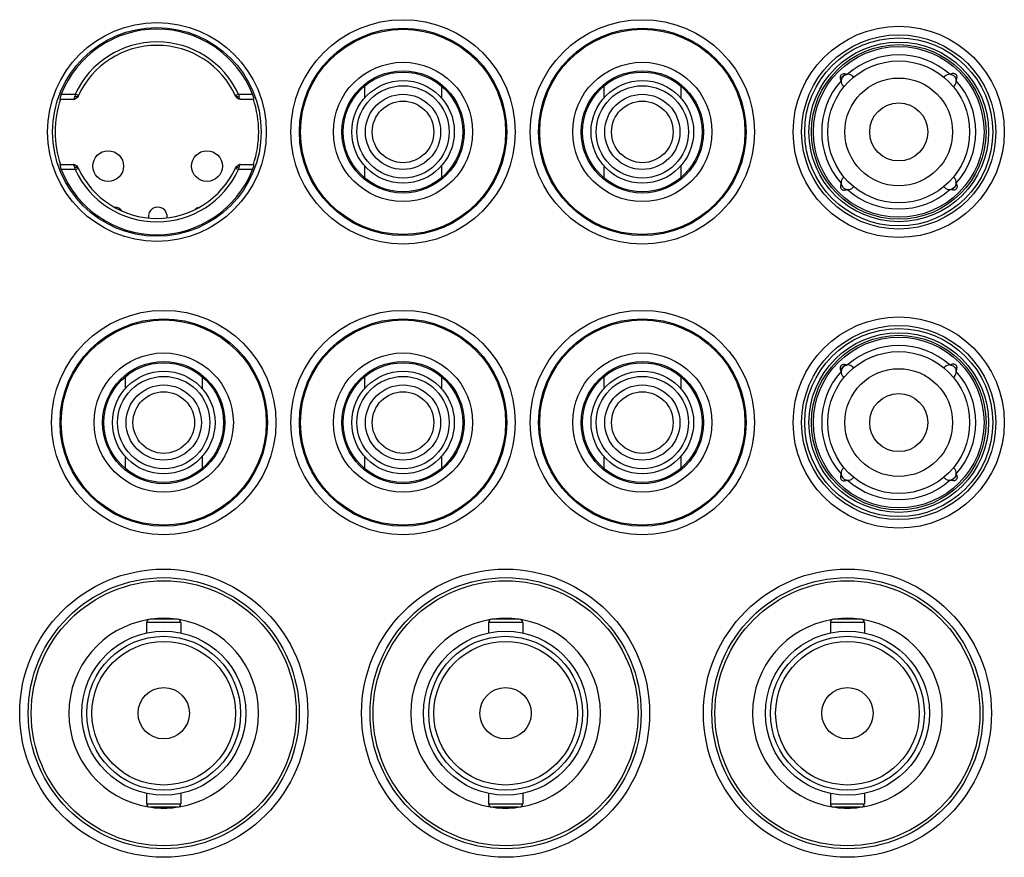
# Model space of a CAD drawing. Units: millimetres. Extents: x 0 to 594, y 0 to 420.
# Drawn here: x 181 to 195, y 340 to 352 of the extents above; entities that cross this region are included whole.
import ezdxf

# ---------------------------------------------------------------- set-up
doc = ezdxf.new("R2010")
doc.units = ezdxf.units.MM
doc.header["$LTSCALE"] = 32.67
doc.layers.get('0').update_dxf_attribs({"linetype": 'CONTINUOUS'})

msp = doc.modelspace()

# ---------------------------------------------------------------- linework, layer by layer
at = {"color": 7, "linetype": 'Continuous'}
for p, q in [((193.1015, 351.0735), (193.0891, 351.0859)), ((194.4329, 351.086), (194.4204, 351.0735)), ((181.5134, 350.8239), (181.7169, 350.8239)), ((184.1051, 350.8239), (184.3094, 350.8239)), ((185.9485, 350.9393), (185.9485, 350.7686)), ((187.0735, 350.9392), (187.0735, 350.7686)), ((189.4485, 350.9393), (189.4485, 350.7686)), ((190.5735, 350.9392), (190.5735, 350.7686)), ((192.9478, 350.9443), (192.9601, 350.9321)), ((194.5619, 350.9321), (194.5744, 350.9447)), ((181.6884, 350.7489), (181.494, 350.7489)), ((184.328, 350.7489), (184.1336, 350.7489)), ((181.494, 349.7962), (181.6884, 349.7962)), ((181.7169, 349.7212), (181.513, 349.7212)), ((184.3091, 349.7212), (184.1051, 349.7212)), ((184.1336, 349.7962), (184.328, 349.7962)), ((185.9485, 349.7765), (185.9485, 349.6059)), ((187.0735, 349.7765), (187.0735, 349.6058)), ((189.4485, 349.7765), (189.4485, 349.6059)), ((190.5735, 349.7765), (190.5735, 349.6058)), ((192.96, 349.6131), (192.9477, 349.6008)), ((194.5742, 349.6008), (194.5619, 349.6131)), ((193.0894, 349.4597), (193.1014, 349.4717)), ((194.4205, 349.4717), (194.4329, 349.4592)), ((193.1015, 346.8235), (193.0891, 346.8359)), ((194.4329, 346.836), (194.4204, 346.8235)), ((182.4485, 346.6893), (182.4485, 346.5186)), ((183.5735, 346.6892), (183.5735, 346.5186)), ((185.9485, 346.6893), (185.9485, 346.5186)), ((187.0735, 346.6892), (187.0735, 346.5186)), ((189.4485, 346.6893), (189.4485, 346.5186)), ((190.5735, 346.6892), (190.5735, 346.5186)), ((192.9478, 346.6943), (192.9601, 346.6821)), ((194.5619, 346.6821), (194.5744, 346.6947)), ((182.4485, 345.5265), (182.4485, 345.3559)), ((183.5735, 345.5265), (183.5735, 345.3558)), ((185.9485, 345.5265), (185.9485, 345.3559)), ((187.0735, 345.5265), (187.0735, 345.3558)), ((189.4485, 345.5265), (189.4485, 345.3559)), ((190.5735, 345.5265), (190.5735, 345.3558)), ((192.96, 345.3631), (192.9477, 345.3508)), ((194.5742, 345.3508), (194.5619, 345.3631)), ((193.0894, 345.2097), (193.1014, 345.2217)), ((194.4205, 345.2217), (194.4329, 345.2092)), ((182.761, 343.0976), (182.761, 342.9462)), ((183.261, 343.0976), (182.761, 343.0976)), ((183.211, 343.1476), (182.811, 343.1476)), ((183.261, 343.0976), (183.261, 342.9462)), ((187.761, 343.0976), (187.761, 342.9462)), ((188.261, 343.0976), (187.761, 343.0976)), ((188.211, 343.1476), (187.811, 343.1476)), ((188.261, 343.0976), (188.261, 342.9462)), ((192.761, 343.0976), (192.761, 342.9462)), ((193.261, 343.0976), (192.761, 343.0976)), ((193.211, 343.1476), (192.811, 343.1476)), ((193.261, 343.0976), (193.261, 342.9462)), ((182.761, 340.5989), (182.761, 340.4476)), ((183.261, 340.5989), (183.261, 340.4476)), ((187.761, 340.5989), (187.761, 340.4476)), ((188.261, 340.5989), (188.261, 340.4476)), ((192.761, 340.5989), (192.761, 340.4476)), ((193.261, 340.5989), (193.261, 340.4476)), ((182.761, 340.4476), (183.261, 340.4476)), ((187.761, 340.4476), (188.261, 340.4476)), ((192.761, 340.4476), (193.261, 340.4476)), ((183.211, 340.3976), (182.811, 340.3976)), ((188.211, 340.3976), (187.811, 340.3976)), ((193.211, 340.3976), (192.811, 340.3976))]:
    msp.add_line(p, q, dxfattribs=at)
for centre, radius in [((182.911, 350.2726), 1.6001), ((186.511, 350.2726), 1.6408), ((190.011, 350.2726), 1.6408), ((193.761, 350.2726), 1.5442), ((182.911, 350.2726), 1.5255), ((186.511, 350.2726), 1.5163), ((186.511, 350.2726), 1.5), ((190.011, 350.2726), 1.5163), ((190.011, 350.2726), 1.5), ((193.761, 350.2726), 1.4197), ((193.761, 350.2726), 1.375), ((193.761, 350.2726), 1.3129), ((193.761, 350.2726), 1.2765), ((193.761, 350.2726), 1.248), ((186.511, 350.2726), 1.018), ((190.011, 350.2726), 1.018), ((193.761, 350.2726), 1.0375), ((186.511, 350.2726), 0.8935), ((186.511, 350.2726), 0.875), ((190.011, 350.2726), 0.8935), ((190.011, 350.2726), 0.875), ((186.511, 350.2726), 0.75), ((190.011, 350.2726), 0.75), ((193.761, 350.2726), 0.7875), ((186.511, 350.2726), 0.675), ((186.511, 350.2726), 0.55), ((190.011, 350.2726), 0.675), ((190.011, 350.2726), 0.55), ((186.511, 350.2726), 0.45), ((190.011, 350.2726), 0.45), ((193.761, 350.2726), 0.425), ((182.1985, 349.7726), 0.225), ((183.6435, 349.7726), 0.225), ((183.011, 346.0226), 1.6408), ((186.511, 346.0226), 1.6408), ((190.011, 346.0226), 1.6408), ((183.011, 346.0226), 1.5163), ((183.011, 346.0226), 1.5), ((186.511, 346.0226), 1.5163), ((186.511, 346.0226), 1.5), ((190.011, 346.0226), 1.5163), ((190.011, 346.0226), 1.5), ((193.761, 346.0226), 1.5442), ((193.761, 346.0226), 1.4197), ((193.761, 346.0226), 1.375), ((193.761, 346.0226), 1.3129), ((193.761, 346.0226), 1.2765), ((193.761, 346.0226), 1.248), ((183.011, 346.0226), 1.018), ((186.511, 346.0226), 1.018), ((190.011, 346.0226), 1.018), ((193.761, 346.0226), 1.0375), ((183.011, 346.0226), 0.8935), ((183.011, 346.0226), 0.875), ((186.511, 346.0226), 0.8935), ((186.511, 346.0226), 0.875), ((190.011, 346.0226), 0.8935), ((190.011, 346.0226), 0.875), ((193.761, 346.0226), 0.7875), ((183.011, 346.0226), 0.75), ((183.011, 346.0226), 0.675), ((186.511, 346.0226), 0.75), ((186.511, 346.0226), 0.675), ((190.011, 346.0226), 0.75), ((190.011, 346.0226), 0.675), ((183.011, 346.0226), 0.55), ((186.511, 346.0226), 0.55), ((190.011, 346.0226), 0.55), ((183.011, 346.0226), 0.45), ((186.511, 346.0226), 0.45), ((190.011, 346.0226), 0.45), ((193.761, 346.0226), 0.425), ((183.011, 341.7726), 2.1067), ((183.011, 341.7726), 1.9822), ((188.011, 341.7726), 2.1067), ((188.011, 341.7726), 1.9822), ((193.011, 341.7726), 2.1067), ((193.011, 341.7726), 1.9822), ((183.011, 341.7726), 1.9375), ((188.011, 341.7726), 1.9375), ((193.011, 341.7726), 1.9375), ((183.011, 341.7726), 1.2), ((183.011, 341.7726), 1.125), ((188.011, 341.7726), 1.2), ((188.011, 341.7726), 1.125), ((193.011, 341.7726), 1.2), ((193.011, 341.7726), 1.125), ((183.011, 341.7726), 1.05), ((188.011, 341.7726), 1.05), ((193.011, 341.7726), 1.05), ((183.011, 341.7726), 0.375), ((188.011, 341.7726), 0.375), ((193.011, 341.7726), 0.375)]:
    msp.add_circle(centre, radius, dxfattribs=at)
for centre, radius, start, end in [((182.911, 350.2726), 1.5031, 21.51743, 158.47144), ((182.911, 350.2726), 1.3152, 24.78376, 155.21624), ((182.911, 350.2726), 1.2652, 24.43946, 155.56596), ((193.761, 350.2726), 1.1267, 48.40448, 131.62079), ((193.0186, 351.0149), 0.1001, 93.44411, 176.55592), ((193.0186, 351.0147), 0.1003, 93.39745, 101.33968), ((193.0185, 351.015), 0.1, 45.12446, 93.38401), ((194.5037, 351.0153), 0.1, 86.93811, 135), ((193.761, 350.2726), 1.1267, 138.3792, 221.63793), ((193.0923, 351.0893), 0.1866, 198.63602, 201.49538), ((193.0921, 351.0892), 0.1864, 198.62598, 201.49537), ((193.0185, 351.015), 0.1, 176.61588, 225), ((194.5037, 351.0153), 0.1, 315.06933, 3.07028), ((194.5031, 351.0153), 0.1005, 3.08232, 11.0702), ((194.5033, 351.0153), 0.1004, 3.0832, 11.08314), ((193.761, 350.2726), 1.1267, 318.37921, 41.6039), ((194.4268, 351.0912), 0.1903, 338.2398, 341.12386), ((196.4059, 348.5092), 14.8702, 171.04482, 171.16977), ((188.5506, 351.5031), 4.4971, 188.68619, 189.09934), ((182.911, 350.2726), 1.4897, 161.31746, 198.68253), ((181.6883, 350.8261), 0.0773, 269.74305, 281.99482), ((184.1323, 350.8242), 0.0748, 202.31651, 213.93439), ((182.911, 350.2726), 1.4897, 341.31747, 18.68254), ((182.911, 350.2726), 1.5031, 201.52207, 338.47838), ((177.2714, 349.0421), 4.4971, 8.68619, 9.09934), ((182.911, 350.2726), 1.3152, 204.78376, 335.21624), ((181.6898, 349.721), 0.0747, 22.29537, 33.33465), ((182.911, 350.2726), 1.2652, 204.43946, 335.56596), ((169.4161, 352.036), 14.8702, 351.04482, 351.16977), ((184.1337, 349.719), 0.0773, 89.74305, 101.99482), ((193.0913, 349.457), 0.1849, 158.77049, 161.62757), ((193.0911, 349.4571), 0.1847, 158.76941, 161.67689), ((193.0187, 349.5304), 0.1, 135.22109, 183.69983), ((193.0193, 349.5304), 0.1005, 183.70247, 189.73707), ((193.0189, 349.5304), 0.1002, 183.70857, 189.76783), ((193.0194, 349.5305), 0.1006, 189.76344, 192.76796), ((193.0184, 349.5303), 0.0997, 189.74143, 199.52009), ((194.5035, 349.5301), 0.1, 356.616, 45), ((194.5033, 349.5301), 0.1002, 348.83359, 356.60014), ((194.4297, 349.4558), 0.1866, 18.63631, 21.49537), ((194.4299, 349.4559), 0.1864, 18.62631, 21.49537), ((193.0187, 349.5303), 0.0999, 192.76104, 199.49014), ((193.0186, 349.5304), 0.0999, 199.56297, 216.3378), ((193.02, 349.5316), 0.1017, 216.40731, 233.5372), ((193.0187, 349.5302), 0.0998, 233.64469, 250.60458), ((193.0188, 349.5307), 0.1003, 250.66106, 257.69296), ((193.0187, 349.5303), 0.0999, 250.62475, 259.40851), ((193.0189, 349.5311), 0.1007, 257.68794, 259.39671), ((193.0187, 349.5307), 0.1003, 259.41915, 266.29121), ((193.0188, 349.5305), 0.1001, 259.39033, 266.27906), ((193.0187, 349.5304), 0.1, 266.29179, 315), ((193.761, 350.2726), 1.1267, 228.3537, 311.62079), ((194.5035, 349.5301), 0.1, 225.12446, 273.38401), ((194.5033, 349.5302), 0.1001, 273.44654, 348.77421), ((194.5034, 349.5304), 0.1003, 273.39743, 281.33966), ((182.2885, 349.0351), 0.1375, 36.71258, 87.80653), ((182.9235, 349.0351), 0.1375, 352.6718, 188.08703), ((183.5585, 349.0351), 0.1375, 108.41802, 129.8154), ((193.761, 346.0226), 1.1267, 48.40448, 131.62079), ((193.0923, 346.8393), 0.1866, 198.63602, 201.49538), ((193.0921, 346.8392), 0.1864, 198.62598, 201.49537), ((193.0186, 346.7649), 0.1001, 93.44411, 176.55592), ((193.0186, 346.7647), 0.1003, 93.39745, 101.33968), ((193.0185, 346.765), 0.1, 45.12446, 93.38401), ((194.5037, 346.7653), 0.1, 86.93811, 135), ((194.5031, 346.7653), 0.1005, 3.08232, 11.0702), ((194.5033, 346.7653), 0.1004, 3.0832, 11.08314), ((194.4268, 346.8412), 0.1903, 338.2398, 341.12386), ((193.761, 346.0226), 1.1267, 138.3792, 221.63793), ((193.0185, 346.765), 0.1, 176.61588, 225), ((194.5037, 346.7653), 0.1, 315.06933, 3.07028), ((193.761, 346.0226), 1.1267, 318.37921, 41.6039), ((193.0187, 345.2804), 0.1, 135.22109, 183.69983), ((194.5035, 345.2801), 0.1, 356.616, 45), ((193.0913, 345.207), 0.1849, 158.77049, 161.62757), ((193.0911, 345.2071), 0.1847, 158.76941, 161.67689), ((193.0193, 345.2804), 0.1005, 183.70247, 189.73707), ((193.0189, 345.2804), 0.1002, 183.70857, 189.76783), ((193.0194, 345.2805), 0.1006, 189.76344, 192.76796), ((193.0184, 345.2803), 0.0997, 189.74143, 199.52009), ((193.0187, 345.2803), 0.0999, 192.76104, 199.49014), ((193.0186, 345.2804), 0.0999, 199.56297, 216.3378), ((193.02, 345.2816), 0.1017, 216.40731, 233.5372), ((193.0187, 345.2802), 0.0998, 233.64469, 250.60458), ((193.0187, 345.2804), 0.1, 266.29179, 315), ((194.5035, 345.2801), 0.1, 225.12446, 273.38401), ((194.5033, 345.2802), 0.1001, 273.44654, 348.77421), ((194.5033, 345.2801), 0.1002, 348.83359, 356.60014), ((194.4297, 345.2058), 0.1866, 18.63631, 21.49537), ((194.4299, 345.2059), 0.1864, 18.62631, 21.49537), ((193.0188, 345.2807), 0.1003, 250.66106, 257.69296), ((193.0187, 345.2803), 0.0999, 250.62475, 259.40851), ((193.0189, 345.2811), 0.1007, 257.68794, 259.39671), ((193.0187, 345.2807), 0.1003, 259.41915, 266.29121), ((193.0188, 345.2805), 0.1001, 259.39033, 266.27906), ((193.761, 346.0226), 1.1267, 228.3537, 311.62079), ((194.5034, 345.2804), 0.1003, 273.39743, 281.33966), ((183.011, 341.7726), 1.3875, 99.26385, 260.73615), ((182.811, 343.0976), 0.05, 90, 180), ((183.011, 341.7726), 1.3875, 82.61035, 97.38965), ((183.211, 343.0976), 0.05, 0, 90), ((183.011, 341.7726), 1.3875, 279.26385, 80.73615), ((188.011, 341.7726), 1.3875, 99.26385, 260.73615), ((187.811, 343.0976), 0.05, 90, 180), ((188.011, 341.7726), 1.3875, 82.61035, 97.38965), ((188.211, 343.0976), 0.05, 0, 90), ((188.011, 341.7726), 1.3875, 279.26385, 80.73615), ((193.011, 341.7726), 1.3875, 99.26385, 260.73615), ((192.811, 343.0976), 0.05, 90, 180), ((193.011, 341.7726), 1.3875, 82.61035, 97.38965), ((193.211, 343.0976), 0.05, 0, 90), ((193.011, 341.7726), 1.3875, 279.26385, 80.73615), ((182.811, 340.4476), 0.05, 180, 270), ((183.211, 340.4476), 0.05, 270, 360), ((187.811, 340.4476), 0.05, 180, 270), ((188.211, 340.4476), 0.05, 270, 360), ((192.811, 340.4476), 0.05, 180, 270), ((193.211, 340.4476), 0.05, 270, 360), ((183.011, 341.7726), 1.3875, 262.61035, 277.38965), ((188.011, 341.7726), 1.3875, 262.61035, 277.38965), ((193.011, 341.7726), 1.3875, 262.61035, 277.38965)]:
    msp.add_arc(centre, radius, start, end, dxfattribs=at)
for points, knots in [([(192.9155, 351.0297), (192.9108, 351.0438), (192.906, 351.0663), (192.9117, 351.0961), (192.9297, 351.1212), (192.9702, 351.1288), (192.9987, 351.1203), (193.0126, 351.1149)], [0, 0, 0, 0, 0.2508658, 0.3753384, 0.5016187, 0.7474488, 1, 1, 1, 1]), ([(192.9187, 351.0209), (192.92, 351.0424), (192.9373, 351.0856), (192.9778, 351.1088), (192.9989, 351.1131)], [0, 0, 0, 0, 0.4997329, 1, 1, 1, 1]), ([(194.6068, 351.0297), (194.6117, 351.0439), (194.6166, 351.0666), (194.6109, 351.0967), (194.5927, 351.1221), (194.5518, 351.1294), (194.5231, 351.1208), (194.509, 351.1152)], [0, 0, 0, 0, 0.2508771, 0.3753206, 0.5016427, 0.7473366, 1, 1, 1, 1]), ([(194.509, 351.1152), (194.5306, 351.114), (194.5743, 351.0967), (194.5976, 351.0558), (194.6018, 351.0346)], [0, 0, 0, 0, 0.4997202, 1, 1, 1, 1]), ([(194.509, 351.1152), (194.5306, 351.114), (194.5743, 351.0967), (194.5976, 351.0558), (194.6018, 351.0346)], [0, 0, 0, 0, 0.4997522, 1, 1, 1, 1]), ([(181.5126, 350.8239), (181.5059, 350.8069), (181.4972, 350.7808), (181.4932, 350.761), (181.4918, 350.7489), (181.4939, 350.7489)], [0, 0, 0, 0, 0.7026875, 0.9216269, 1, 1, 1, 1]), ([(181.7593, 350.7962), (181.7602, 350.7984), (181.7583, 350.8083), (181.7382, 350.8125), (181.7255, 350.8202), (181.7169, 350.8239)], [0, 0, 0, 0, 0.132626, 0.4753049, 1, 1, 1, 1]), ([(184.1051, 350.8239), (184.0992, 350.8213), (184.0868, 350.8145), (184.0584, 350.8059), (184.0627, 350.7963)], [0, 0, 0, 0, 0.3797487, 1, 1, 1, 1]), ([(184.3281, 350.7489), (184.3302, 350.7489), (184.3287, 350.761), (184.3248, 350.7809), (184.3161, 350.8069), (184.3094, 350.8239)], [0, 0, 0, 0, 0.0785185, 0.2974434, 1, 1, 1, 1]), ([(181.6885, 350.7489), (181.6911, 350.7489), (181.7073, 350.7575), (181.7095, 350.7776), (181.7119, 350.7919)], [0, 0, 0, 0, 0.1518673, 1, 1, 1, 1]), ([(181.7589, 350.7957), (181.7554, 350.7856), (181.7312, 350.7843), (181.7171, 350.7898), (181.7119, 350.7918)], [0, 0, 0, 0, 0.659234, 1, 1, 1, 1]), ([(184.1101, 350.7918), (184.1048, 350.7898), (184.0909, 350.7838), (184.0666, 350.7856), (184.0631, 350.7957)], [0, 0, 0, 0, 0.3423874, 1, 1, 1, 1]), ([(184.1101, 350.7919), (184.1109, 350.7868), (184.1141, 350.7723), (184.1197, 350.7552), (184.1285, 350.7503)], [0, 0, 0, 0, 0.3361824, 1, 1, 1, 1]), ([(184.1285, 350.7503), (184.1293, 350.7498), (184.1309, 350.7491), (184.1327, 350.7489), (184.1335, 350.7489)], [0, 0, 0, 0, 0.5114563, 1, 1, 1, 1]), ([(181.4939, 349.7962), (181.4918, 349.7962), (181.4933, 349.7841), (181.4972, 349.7643), (181.5059, 349.7383), (181.5126, 349.7212)], [0, 0, 0, 0, 0.0785185, 0.2974434, 1, 1, 1, 1]), ([(181.6935, 349.7949), (181.6927, 349.7953), (181.6911, 349.796), (181.6893, 349.7962), (181.6885, 349.7962)], [0, 0, 0, 0, 0.5114563, 1, 1, 1, 1]), ([(181.7119, 349.7533), (181.7111, 349.7584), (181.7079, 349.7729), (181.7023, 349.7899), (181.6935, 349.7949)], [0, 0, 0, 0, 0.3361824, 1, 1, 1, 1]), ([(181.7119, 349.7533), (181.7172, 349.7553), (181.7311, 349.7613), (181.7554, 349.7596), (181.7589, 349.7494)], [0, 0, 0, 0, 0.3423874, 1, 1, 1, 1]), ([(181.7169, 349.7212), (181.7228, 349.7238), (181.7352, 349.7306), (181.7636, 349.7392), (181.7593, 349.7488)], [0, 0, 0, 0, 0.3797487, 1, 1, 1, 1]), ([(184.0627, 349.7489), (184.0618, 349.7468), (184.0637, 349.7369), (184.0838, 349.7326), (184.0965, 349.725), (184.1051, 349.7212)], [0, 0, 0, 0, 0.132626, 0.4753049, 1, 1, 1, 1]), ([(184.0631, 349.7494), (184.0666, 349.7596), (184.0908, 349.7609), (184.1049, 349.7554), (184.1101, 349.7533)], [0, 0, 0, 0, 0.659234, 1, 1, 1, 1]), ([(184.1335, 349.7962), (184.1309, 349.7962), (184.1147, 349.7876), (184.1124, 349.7675), (184.1101, 349.7533)], [0, 0, 0, 0, 0.1519053, 1, 1, 1, 1]), ([(184.3094, 349.7212), (184.3161, 349.7383), (184.3248, 349.7643), (184.3288, 349.7841), (184.3302, 349.7962), (184.3281, 349.7962)], [0, 0, 0, 0, 0.7026875, 0.9216269, 1, 1, 1, 1]), ([(192.9158, 349.5153), (192.9112, 349.5013), (192.9065, 349.479), (192.9123, 349.4495), (192.9302, 349.4247), (192.9702, 349.4171), (192.9984, 349.4252), (193.0123, 349.4306)], [0, 0, 0, 0, 0.2508336, 0.3753753, 0.5016361, 0.7475267, 1, 1, 1, 1]), ([(194.6065, 349.5155), (194.6112, 349.5013), (194.616, 349.4788), (194.6103, 349.449), (194.5923, 349.4239), (194.5518, 349.4163), (194.5233, 349.4248), (194.5094, 349.4303)], [0, 0, 0, 0, 0.2508658, 0.3753384, 0.5016187, 0.7474488, 1, 1, 1, 1]), ([(194.6033, 349.5242), (194.602, 349.5028), (194.5847, 349.4595), (194.5442, 349.4363), (194.5231, 349.4321)], [0, 0, 0, 0, 0.4997329, 1, 1, 1, 1]), ([(192.9155, 346.7797), (192.9108, 346.7938), (192.906, 346.8163), (192.9117, 346.8461), (192.9297, 346.8712), (192.9702, 346.8788), (192.9987, 346.8703), (193.0126, 346.8649)], [0, 0, 0, 0, 0.2508658, 0.3753384, 0.5016187, 0.7474488, 1, 1, 1, 1]), ([(192.9187, 346.7709), (192.92, 346.7924), (192.9373, 346.8356), (192.9778, 346.8588), (192.9989, 346.8631)], [0, 0, 0, 0, 0.4997329, 1, 1, 1, 1]), ([(194.6068, 346.7797), (194.6117, 346.7939), (194.6166, 346.8166), (194.6109, 346.8467), (194.5927, 346.8721), (194.5518, 346.8794), (194.5231, 346.8708), (194.509, 346.8652)], [0, 0, 0, 0, 0.2508771, 0.3753206, 0.5016427, 0.7473366, 1, 1, 1, 1]), ([(194.509, 346.8652), (194.5306, 346.864), (194.5743, 346.8467), (194.5976, 346.8058), (194.6018, 346.7846)], [0, 0, 0, 0, 0.4997202, 1, 1, 1, 1]), ([(194.509, 346.8652), (194.5306, 346.864), (194.5743, 346.8467), (194.5976, 346.8058), (194.6018, 346.7846)], [0, 0, 0, 0, 0.4997522, 1, 1, 1, 1]), ([(192.9158, 345.2653), (192.9112, 345.2513), (192.9065, 345.229), (192.9123, 345.1995), (192.9302, 345.1747), (192.9702, 345.1671), (192.9984, 345.1752), (193.0123, 345.1806)], [0, 0, 0, 0, 0.2508336, 0.3753753, 0.5016361, 0.7475267, 1, 1, 1, 1]), ([(194.6065, 345.2655), (194.6112, 345.2513), (194.616, 345.2288), (194.6103, 345.199), (194.5923, 345.1739), (194.5518, 345.1663), (194.5233, 345.1748), (194.5094, 345.1803)], [0, 0, 0, 0, 0.2508658, 0.3753384, 0.5016187, 0.7474488, 1, 1, 1, 1]), ([(194.6033, 345.2742), (194.602, 345.2528), (194.5847, 345.2095), (194.5442, 345.1863), (194.5231, 345.1821)], [0, 0, 0, 0, 0.4997329, 1, 1, 1, 1])]:
    msp.add_open_spline(points, degree=3, knots=knots, dxfattribs=at)
for points in [[(181.7588, 350.7958), (181.7499, 350.7739), (181.7275, 350.7555), (181.7044, 350.7506)], [(184.134, 350.7489), (184.11, 350.7488), (184.0837, 350.7625), (184.0703, 350.7824)], [(181.688, 349.7962), (181.7122, 349.7964), (181.7388, 349.7823), (181.7521, 349.7621)], [(184.0632, 349.7494), (184.0721, 349.7712), (184.0945, 349.7897), (184.1176, 349.7946)], [(192.9245, 349.497), (192.9277, 349.4878), (192.9324, 349.4791), (192.9381, 349.4713)], [(192.9381, 349.4713), (192.9498, 349.4554), (192.967, 349.4426), (192.9855, 349.4361)], [(192.9245, 345.247), (192.9277, 345.2378), (192.9324, 345.2291), (192.9381, 345.2213)], [(192.9381, 345.2213), (192.9498, 345.2054), (192.967, 345.1926), (192.9855, 345.1861)]]:
    msp.add_open_spline(points, degree=3, dxfattribs=at)

doc.saveas('drawing.dxf')
